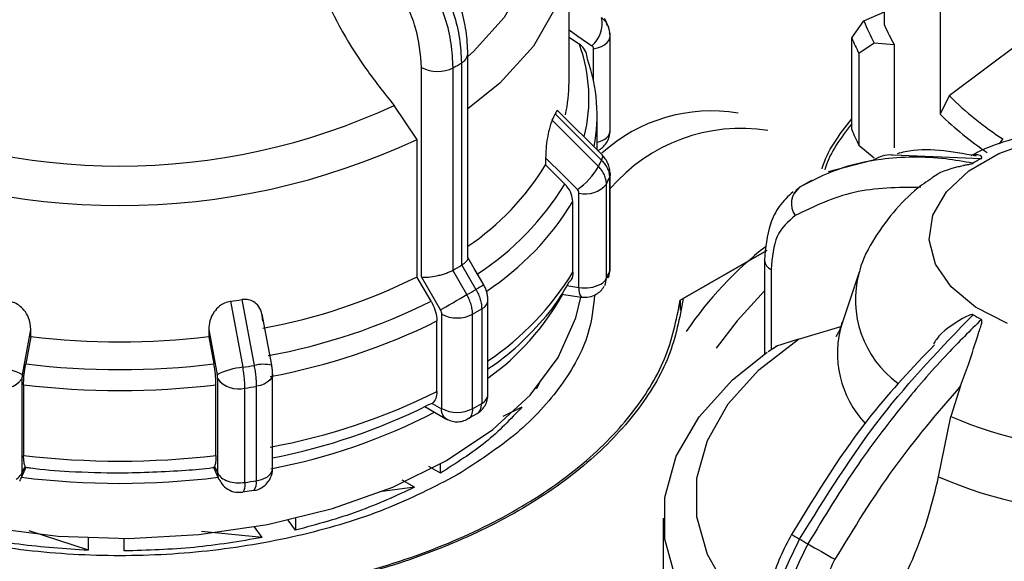
# Model space of a CAD drawing. Units: millimetres. Extents: x 50 to 2082, y 50 to 33210452.
# Drawn here: x 1807 to 1824, y 504 to 514 of the extents above; entities that cross this region are included whole.
import ezdxf

# ---------------------------------------------------------------- set-up
doc = ezdxf.new("R2010")
doc.units = ezdxf.units.MM
doc.header["$LTSCALE"] = 5

msp = doc.modelspace()

# ---------------------------------------------------------------- linework, layer by layer
at = {"color": 7, "linetype": 'Continuous', "lineweight": 25}
for p, q in [((1822.133, 513.724), (1822.133, 515.97)), ((1816.516, 512.709), (1816.516, 515.157)), ((1823.123, 514.589), (1823.123, 512.139)), ((1821.766, 513.801), (1822.133, 513.964)), ((1821.549, 513.501), (1821.766, 513.801)), ((1816.516, 513.514), (1816.7, 513.388)), ((1817.248, 511.85), (1817.248, 513.53)), ((1821.549, 511.868), (1821.549, 513.501)), ((1821.95, 513.405), (1821.678, 513.222)), ((1822.306, 513.378), (1821.95, 513.405)), ((1822.306, 513.378), (1822.306, 511.541)), ((1824.552, 513.418), (1823.287, 512.467)), ((1814.714, 509.58), (1814.714, 513.215)), ((1816.952, 512.734), (1816.952, 513.307)), ((1821.678, 513.222), (1821.678, 511.589)), ((1814.6, 513.054), (1814.6, 509.452)), ((1813.89, 509.244), (1813.89, 512.97)), ((1814.452, 509.366), (1814.452, 512.968)), ((1823.287, 512.467), (1823.123, 512.139)), ((1813.808, 511.694), (1813.4, 512.297)), ((1816.27, 512.15), (1817.094, 511.325)), ((1817.103, 511.417), (1816.325, 512.195)), ((1816.216, 512.033), (1817.041, 511.209)), ((1817.016, 511.504), (1817.016, 512.132)), ((1813.808, 511.694), (1813.808, 509.246)), ((1824.182, 511.611), (1824.243, 511.696)), ((1821.678, 511.589), (1821.95, 511.364)), ((1816.099, 511.365), (1816.099, 511.238)), ((1821.91, 511.318), (1821.13, 511.115)), ((1822.288, 511.419), (1823.858, 511.354)), ((1816.099, 511.238), (1816.441, 510.896)), ((1817.236, 511.015), (1817.236, 509.335)), ((1817.248, 511.083), (1817.248, 511.072)), ((1817.248, 509.392), (1817.248, 511.072)), ((1820.834, 510.962), (1820.614, 510.835)), ((1817.182, 509.218), (1817.182, 510.898)), ((1820.622, 510.843), (1820.517, 510.723)), ((1816.583, 509.329), (1816.583, 510.585)), ((1816.693, 509.058), (1816.693, 510.737)), ((1818.496, 508.83), (1820.035, 509.718)), ((1820.035, 509.718), (1818.55, 508.861)), ((1819.996, 509.541), (1819.996, 509.547)), ((1819.996, 509.541), (1819.996, 507.872)), ((1814.445, 509.363), (1814.452, 509.366)), ((1814.696, 508.93), (1814.445, 509.363)), ((1814.6, 509.452), (1814.606, 509.456)), ((1814.606, 509.456), (1814.856, 509.022)), ((1820.113, 509.378), (1820.113, 507.947)), ((1814.059, 508.813), (1813.808, 509.246)), ((1814.227, 508.659), (1813.89, 509.244)), ((1816.52, 509.155), (1816.53, 509.172)), ((1821.681, 509.331), (1821.377, 508.42)), ((1816.478, 509.091), (1816.693, 509.058)), ((1810.687, 508.842), (1810.907, 507.669)), ((1815.071, 507.152), (1815.071, 508.832)), ((1816.384, 508.94), (1816.735, 508.885)), ((1818.496, 508.83), (1818.496, 508.653)), ((1810.486, 508.811), (1810.708, 507.638)), ((1814.961, 508.674), (1814.961, 506.995)), ((1811.222, 507.673), (1811.051, 508.581)), ((1814.25, 506.903), (1814.25, 508.583)), ((1814.798, 506.901), (1814.798, 508.581)), ((1806.932, 508.182), (1806.932, 508.31)), ((1810.1, 508.31), (1810.1, 508.182)), ((1814.162, 507.208), (1814.162, 508.464)), ((1820.602, 508.14), (1821.356, 508.364)), ((1806.932, 508.182), (1806.841, 507.696)), ((1810.1, 508.182), (1810.191, 507.696)), ((1820.602, 508.14), (1820.194, 508.007)), ((1820.229, 508.02), (1820.059, 507.914)), ((1806.773, 507.431), (1806.773, 505.751)), ((1810.259, 505.752), (1810.259, 507.431)), ((1811.238, 505.841), (1811.238, 507.521)), ((1806.803, 507.326), (1806.803, 506.069)), ((1810.229, 506.069), (1810.229, 507.326)), ((1810.744, 505.588), (1810.744, 507.267)), ((1810.946, 507.299), (1810.946, 505.619)), ((1815.935, 507.26), (1815.927, 507.262)), ((1816.015, 507.406), (1815.935, 507.26)), ((1815.935, 507.26), (1815.935, 507.272)), ((1823.489, 507.309), (1823.317, 506.759)), ((1813.948, 506.937), (1814.324, 506.72)), ((1814.08, 506.993), (1813.998, 506.963)), ((1814.08, 506.993), (1814.243, 506.899)), ((1815.675, 506.926), (1815.339, 506.763)), ((1814.709, 506.722), (1814.878, 506.812)), ((1823.096, 505.687), (1823.317, 506.759)), ((1806.75, 505.643), (1806.85, 505.86)), ((1806.773, 505.751), (1806.831, 505.876)), ((1810.182, 505.86), (1810.282, 505.643)), ((1810.201, 505.876), (1810.259, 505.752)), ((1814.226, 505.753), (1814.017, 505.873)), ((1814.226, 505.753), (1814.226, 505.917)), ((1806.733, 505.611), (1806.736, 505.618)), ((1806.741, 505.626), (1806.737, 505.619)), ((1813.764, 505.502), (1813.146, 505.42)), ((1813.764, 505.502), (1813.545, 505.628)), ((1810.701, 505.42), (1810.901, 505.449)), ((1811.054, 504.608), (1810.917, 504.798)), ((1811.647, 504.738), (1811.517, 504.919)), ((1811.647, 504.949), (1811.647, 504.738)), ((1818.194, 504.952), (1818.194, 502.504)), ((1807.957, 504.381), (1806.902, 504.728)), ((1811.054, 504.608), (1809.97, 504.716)), ((1807.957, 504.381), (1807.957, 504.603)), ((1808.591, 504.369), (1808.591, 504.593)), ((1808.591, 504.369), (1808.591, 504.593))]:
    msp.add_line(p, q, dxfattribs=at)
at = {"color": 7, "linetype": 'Continuous', "lineweight": 25, "flags": 128}
for points in [[(1814.108, 518.345), (1814.813, 517.796), (1815.358, 517.19), (1815.729, 516.541), (1815.917, 515.867), (1815.917, 515.183), (1815.729, 514.509), (1815.358, 513.86), (1814.813, 513.254), (1814.714, 513.165)], [(1814.515, 518.212), (1815.285, 517.619), (1815.88, 516.962), (1816.285, 516.259), (1816.49, 515.528), (1816.49, 514.787), (1816.285, 514.055), (1815.88, 513.352), (1815.285, 512.695), (1814.714, 512.237)], [(1816.516, 513.642), (1816.675, 513.532), (1816.924, 513.36)], [(1817.248, 513.53), (1817.248, 513.543), (1817.236, 513.587)], [(1816.952, 513.307), (1817.025, 513.323), (1817.091, 513.347), (1817.148, 513.377), (1817.194, 513.414), (1817.226, 513.454), (1817.244, 513.498), (1817.248, 513.53)], [(1824.321, 508.419), (1823.755, 508.71), (1823.32, 509.068), (1823.04, 509.475), (1822.93, 509.908), (1822.996, 510.344), (1823.235, 510.76), (1823.633, 511.132), (1824.169, 511.442), (1824.814, 511.671)], [(1816.099, 511.365), (1816.416, 511.048), (1816.665, 510.8)], [(1817.103, 511.417), (1817.104, 511.415), (1817.112, 511.395), (1817.108, 511.364), (1817.094, 511.325)], [(1817.248, 511.072), (1817.248, 511.059), (1817.236, 511.015)], [(1814.996, 509.103), (1814.826, 509.397), (1814.714, 509.591)], [(1817.236, 509.335), (1817.248, 509.38), (1817.248, 509.392)], [(1817.214, 509.231), (1817.228, 509.272), (1817.236, 509.335)], [(1819.996, 508.999), (1819.508, 508.465), (1819.138, 507.976)], [(1806.185, 504.786), (1807.416, 504.635), (1808.673, 504.593), (1809.926, 504.662), (1811.146, 504.841), (1812.305, 505.124), (1813.376, 505.506), (1814.333, 505.978), (1815.156, 506.528), (1815.823, 507.144), (1816.321, 507.812), (1816.637, 508.515), (1816.726, 508.887)], [(1814.227, 508.659), (1814.27, 508.684), (1814.322, 508.714), (1814.381, 508.748), (1814.445, 508.785), (1814.51, 508.823), (1814.576, 508.86), (1814.638, 508.896), (1814.696, 508.93)], [(1806.781, 507.505), (1806.866, 507.956), (1806.932, 508.31)], [(1810.1, 508.31), (1810.184, 507.859), (1810.251, 507.505)], [(1819.996, 502.96), (1819.897, 503.049), (1819.352, 503.655), (1818.981, 504.304), (1818.793, 504.978), (1818.793, 505.662), (1818.981, 506.336), (1819.352, 506.985), (1819.897, 507.591), (1820.602, 508.14)], [(1819.996, 502.032), (1819.425, 502.49), (1818.83, 503.147), (1818.425, 503.85), (1818.219, 504.581), (1818.219, 505.322), (1818.425, 506.054), (1818.83, 506.757), (1819.425, 507.414), (1820.043, 507.905)], [(1811.238, 507.521), (1811.235, 507.491), (1811.218, 507.448), (1811.186, 507.407), (1811.141, 507.37), (1811.085, 507.339), (1811.019, 507.315), (1810.946, 507.299)], [(1806.773, 505.751), (1806.766, 505.689), (1806.75, 505.643)], [(1810.282, 505.644), (1810.266, 505.689), (1810.259, 505.752)], [(1810.744, 505.588), (1810.742, 505.528), (1810.737, 505.48), (1810.727, 505.444), (1810.715, 505.422), (1810.703, 505.416)]]:
    msp.add_lwpolyline(points, dxfattribs=at)
at = {"color": 7, "linetype": 'Continuous', "lineweight": 25}
for centre, radius, start, end in [((1816.592, 513.751), 0.512, 310.2751, 11.6686), ((1825.231, 515.169), 3.725, 201.5392, 208.2577), ((1825.516, 515.206), 3.693, 203.6547, 209.6579), ((1814.032, 512.422), 2.838, 346.1895, 19.892), ((1825.079, 514.97), 3.824, 202.5952, 207.2017), ((1814.516, 513.234), 0.199, 295.0915, 354.5161), ((1810.52, 519.951), 8.014, 299.3847, 300.6099), ((1814.13, 512.134), 2.886, 348.7376, 20.0035), ((1814.173, 513.517), 0.616, 242.6432, 296.9484), ((1813.808, 512.712), 2.708, 347.5751, 359.952), ((1827.69, 516.95), 6.283, 225.5254, 236.7378), ((1808.516, 522.812), 11.594, 245.0851, 294.9149), ((1813.323, 513.447), 3.22, 333.9623, 336.2405), ((1819.045, 509.317), 2.882, 80.4128, 132.3788), ((1827.616, 516.829), 6.495, 226.2329, 235.7615), ((1817.057, 511.864), 0.192, 292.6931, 355.9868), ((1819.583, 508.813), 3.076, 81.1617, 139.3584), ((1825.079, 513.337), 3.824, 202.5952, 207.2017), ((1808.516, 522.991), 12.476, 244.8998, 295.1002), ((1816.896, 512.106), 0.48, 284.5044, 299.3596), ((1813.836, 512.767), 3.563, 334.0804, 336.1227), ((1825.391, 508.53), 3.213, 118.4857, 121.5089), ((1812.015, 513.757), 4.798, 304.2261, 328.3332), ((1815.955, 511.827), 1.249, 304.6146, 330.3468), ((1813.924, 512.481), 3.622, 334.0839, 336.1192), ((1812.131, 513.542), 5.058, 303.0061, 328.4501), ((1816.812, 511.2), 0.478, 255.6466, 320.759), ((1820.844, 510.549), 0.369, 126.9532, 215.3103), ((1812.219, 513.253), 5.115, 303.6277, 328.5594), ((1824.103, 504.537), 6.65, 127.8342, 145.8206), ((1820.187, 509.555), 0.192, 184.0813, 247.2141), ((1810.519, 516.349), 8.014, 299.3847, 300.6099), ((1809.159, 518.625), 10.468, 280.4957, 296.3704), ((1812.228, 511.99), 5.104, 303.8623, 328.5732), ((1816.964, 509.337), 0.248, 297.7593, 331.4678), ((1816.928, 509.216), 0.253, 331.5835, 0.4411), ((1813.924, 510.802), 3.622, 334.0839, 336.1192), ((1823.457, 508.843), 1.842, 164.8408, 233.9044), ((1810.603, 516.205), 8.347, 299.361, 300.6336), ((1963.998, 250.76), 298.232, 119.97459, 120.0057), ((1816.891, 509.015), 0.203, 167.8834, 219.7869), ((1816.797, 509.663), 0.614, 260.2289, 297.3572), ((1808.608, 521.613), 12.94, 278.3424, 279.2436), ((1814.878, 508.85), 0.194, 295.1118, 354.5802), ((1812.389, 511.174), 4.595, 305.7175, 330.8665), ((1809.186, 518.595), 10.929, 280.3894, 296.4768), ((1810.637, 515.976), 8.485, 299.3634, 300.6312), ((1814.526, 509.116), 0.601, 242.6443, 296.9331), ((1825.391, 511.312), 3.213, 238.4911, 241.5143), ((1809.198, 518.414), 11.12, 280.3479, 296.5182), ((1823.121, 507.884), 1.825, 162.8568, 223.2966), ((1808.516, 521.842), 13.751, 263.3874, 276.6126), ((1806.205, 506.372), 1.271, 63.0339, 84.5832), ((1808.516, 521.954), 14.356, 263.2989, 276.7011), ((1810.828, 506.372), 1.271, 95.4168, 116.9661), ((1808.618, 521.805), 14.32, 278.3891, 279.197), ((1811.073, 507.033), 0.657, 76.84, 104.6054), ((1806.403, 507.726), 0.473, 255.8455, 321.4832), ((1810.629, 507.726), 0.473, 218.5168, 284.1545), ((1808.516, 521.831), 14.607, 263.2643, 276.7357), ((1808.62, 521.668), 14.557, 278.3904, 279.1956), ((1809.198, 517.157), 11.12, 280.3479, 296.5182), ((1814.878, 507.17), 0.194, 295.1145, 354.5495), ((1809.198, 516.57), 10.739, 280.9506, 296.5452), ((1814.421, 506.875), 0.18, 172.4608, 250.6405), ((1814.526, 507.436), 0.601, 242.6443, 296.9331), ((1810.637, 514.296), 8.485, 299.3634, 300.6312), ((1809.228, 516.275), 10.629, 280.7331, 297.3958), ((1826.194, 513.452), 7.285, 246.7383, 293.2617), ((1808.516, 520.575), 14.607, 263.2643, 276.7357), ((1811.037, 505.862), 0.202, 294.5251, 354.1547), ((1808.516, 519.72), 14.148, 262.8995, 277.1006), ((1810.871, 506.131), 0.518, 278.4021, 298.9265), ((1826.194, 512.805), 7.762, 246.4814, 293.5186), ((1808.62, 519.991), 14.559, 278.3905, 279.1956), ((1810.752, 505.577), 0.199, 319.0298, 12.2796), ((1824.466, 511.328), 7.766, 239.1085, 240.333), ((1824.361, 510.887), 7.332, 239.3404, 240.665), ((1860.961, 574.122), 80.394, 240.00393, 240.39907)]:
    msp.add_arc(centre, radius, start, end, dxfattribs=at)
for points, knots in [([(1811.613, 515.893), (1811.755, 515.38), (1812.038, 514.356), (1812.744, 513.118), (1813.243, 512.494), (1813.4, 512.297)], [0, 0, 0, 0, 0.406475, 0.812895, 1, 1, 1, 1]), ([(1814.088, 514.785), (1814.228, 514.501), (1814.442, 514.068), (1814.578, 513.476), (1814.593, 513.196), (1814.6, 513.054)], [0, 0, 0, 0, 0.486092, 0.739845, 1, 1, 1, 1]), ([(1814.714, 513.215), (1814.708, 513.348), (1814.695, 513.613), (1814.596, 514.038), (1814.446, 514.464), (1814.302, 514.734), (1814.231, 514.869)], [0, 0, 0, 0, 0.252077, 0.502806, 0.752131, 1, 1, 1, 1]), ([(1814.452, 512.968), (1814.444, 513.11), (1814.43, 513.39), (1814.294, 513.983), (1814.081, 514.416), (1813.941, 514.7)], [0, 0, 0, 0, 0.260153, 0.513905, 1, 1, 1, 1]), ([(1813.89, 512.97), (1813.87, 513.207), (1813.83, 513.682), (1813.583, 514.177), (1813.46, 514.425)], [0, 0, 0, 0, 0.500009, 1, 1, 1, 1]), ([(1817.203, 513.727), (1817.202, 513.731), (1817.192, 513.759), (1817.157, 513.804), (1817.115, 513.838), (1817.094, 513.855)], [0, 0, 0, 0, 0.069263, 0.534632, 1, 1, 1, 1]), ([(1817.199, 513.716), (1817.189, 513.754), (1817.177, 513.798), (1817.152, 513.838), (1817.148, 513.844)], [0, 0, 0, 0, 0.8517546, 1, 1, 1, 1]), ([(1817.227, 513.659), (1817.227, 513.661), (1817.225, 513.686), (1817.213, 513.707), (1817.203, 513.727)], [0, 0, 0, 0, 0.095394, 1, 1, 1, 1]), ([(1817.248, 513.519), (1817.247, 513.555), (1817.244, 513.628), (1817.218, 513.695), (1817.204, 513.728)], [0, 0, 0, 0, 0.500329, 1, 1, 1, 1]), ([(1816.842, 513.121), (1816.836, 513.166), (1816.825, 513.256), (1816.761, 513.342), (1816.712, 513.379), (1816.7, 513.388)], [0, 0, 0, 0, 0.4285917, 0.8571724, 1, 1, 1, 1]), ([(1816.952, 513.307), (1816.951, 513.318), (1816.948, 513.339), (1816.932, 513.353), (1816.924, 513.36)], [0, 0, 0, 0, 0.4999953, 1, 1, 1, 1]), ([(1816.322, 512.192), (1816.318, 512.197), (1816.309, 512.209), (1816.291, 512.192), (1816.276, 512.162), (1816.27, 512.15)], [0, 0, 0, 0, 0.267254, 0.697312, 1, 1, 1, 1]), ([(1816.216, 512.033), (1816.206, 512.01), (1816.186, 511.963), (1816.155, 511.852), (1816.125, 511.703), (1816.103, 511.528), (1816.1, 511.418), (1816.099, 511.365)], [0, 0, 0, 0, 0.144593, 0.288622, 0.484564, 0.751012, 1, 1, 1, 1]), ([(1821.023, 511.166), (1821.024, 511.17), (1821.103, 511.481), (1821.327, 511.772), (1821.549, 512.058)], [0, 0, 0, 0, 0.0132297, 1, 1, 1, 1]), ([(1817.195, 511.65), (1817.217, 511.698), (1817.246, 511.763), (1817.247, 511.832), (1817.247, 511.85)], [0, 0, 0, 0, 0.7418956, 1, 1, 1, 1]), ([(1821.549, 511.968), (1821.355, 511.716), (1821.15, 511.45), (1821.077, 511.166), (1821.073, 511.152)], [0, 0, 0, 0, 0.949888, 1, 1, 1, 1]), ([(1826.194, 511.943), (1825.895, 511.932), (1825.479, 511.917), (1824.882, 511.816), (1824.393, 511.694), (1823.961, 511.552), (1823.732, 511.434), (1823.67, 511.403)], [0, 0, 0, 0, 0.335807, 0.469096, 0.689923, 0.917249, 1, 1, 1, 1]), ([(1817.024, 511.496), (1817.034, 511.499), (1817.075, 511.514), (1817.136, 511.567), (1817.175, 511.622), (1817.195, 511.65)], [0, 0, 0, 0, 0.132544, 0.559527, 1, 1, 1, 1]), ([(1823.766, 511.396), (1823.324, 511.476), (1822.827, 511.566), (1822.408, 511.448), (1822.361, 511.435)], [0, 0, 0, 0, 0.888467, 1, 1, 1, 1]), ([(1817.094, 511.325), (1817.115, 511.302), (1817.158, 511.255), (1817.202, 511.177), (1817.231, 511.096), (1817.234, 511.042), (1817.236, 511.015)], [0, 0, 0, 0, 0.25, 0.5, 0.75, 1, 1, 1, 1]), ([(1817.248, 511.083), (1817.245, 511.114), (1817.241, 511.176), (1817.21, 511.266), (1817.165, 511.348), (1817.123, 511.394), (1817.103, 511.417)], [0, 0, 0, 0, 0.259049, 0.512693, 0.759971, 1, 1, 1, 1]), ([(1823.711, 511.269), (1823.547, 511.297), (1823.184, 511.36), (1822.634, 511.386), (1821.982, 511.341), (1821.292, 511.187), (1820.842, 510.956), (1820.622, 510.843)], [0, 0, 0, 0, 0.142037, 0.315456, 0.493979, 0.752761, 1, 1, 1, 1]), ([(1821.913, 511.315), (1822.01, 511.368), (1822.124, 511.429), (1822.267, 511.42), (1822.288, 511.419)], [0, 0, 0, 0, 0.852683, 1, 1, 1, 1]), ([(1823.858, 511.354), (1823.86, 511.356), (1823.865, 511.359), (1823.87, 511.366), (1823.866, 511.386), (1823.795, 511.436), (1823.724, 511.419), (1823.669, 511.406)], [0, 0, 0, 0, 0.012664, 0.029665, 0.07363, 0.268115, 1, 1, 1, 1]), ([(1817.182, 510.898), (1817.18, 510.925), (1817.176, 510.979), (1817.147, 511.061), (1817.104, 511.139), (1817.062, 511.186), (1817.041, 511.209)], [0, 0, 0, 0, 0.25, 0.5, 0.75, 1, 1, 1, 1]), ([(1822.947, 510.983), (1822.961, 510.995), (1823.077, 511.099), (1823.303, 511.176), (1823.522, 511.226), (1823.585, 511.239), (1823.628, 511.247), (1823.661, 511.253), (1823.684, 511.259), (1823.701, 511.264), (1823.708, 511.267), (1823.711, 511.269), (1823.711, 511.269)], [0, 0, 0, 0, 0.085413, 0.697735, 0.800911, 0.869324, 0.914596, 0.944834, 0.975432, 0.987538, 0.997293, 1, 1, 1, 1]), ([(1822.949, 510.98), (1822.897, 510.946), (1822.667, 510.795), (1822.322, 510.454), (1821.952, 509.947), (1821.735, 509.557), (1821.686, 509.335), (1821.682, 509.32)], [0, 0, 0, 0, 0.086992, 0.382744, 0.680115, 0.9785, 1, 1, 1, 1]), ([(1816.583, 510.585), (1816.577, 510.632), (1816.567, 510.725), (1816.502, 510.831), (1816.453, 510.883), (1816.441, 510.896)], [0, 0, 0, 0, 0.428592, 0.857172, 1, 1, 1, 1]), ([(1816.693, 510.737), (1816.692, 510.748), (1816.689, 510.771), (1816.673, 510.79), (1816.665, 510.8)], [0, 0, 0, 0, 0.499995, 1, 1, 1, 1]), ([(1820.506, 510.761), (1820.418, 510.679), (1820.25, 510.52), (1820.045, 510.114), (1820.015, 509.763), (1819.996, 509.541)], [0, 0, 0, 0, 0.2830456, 0.5448756, 1, 1, 1, 1]), ([(1822.782, 510.84), (1822.373, 510.836), (1821.556, 510.828), (1820.881, 510.5), (1820.543, 510.336)], [0, 0, 0, 0, 0.499398, 1, 1, 1, 1]), ([(1820.543, 510.336), (1820.42, 510.231), (1820.173, 510.02), (1820.133, 509.592), (1820.113, 509.378)], [0, 0, 0, 0, 0.499991, 1, 1, 1, 1]), ([(1814.713, 509.58), (1814.712, 509.572), (1814.711, 509.554), (1814.689, 509.522), (1814.655, 509.489), (1814.622, 509.466), (1814.606, 509.456)], [0, 0, 0, 0, 0.232398, 0.499393, 0.754751, 1, 1, 1, 1]), ([(1813.89, 509.244), (1813.928, 509.242), (1814.006, 509.238), (1814.134, 509.258), (1814.24, 509.283), (1814.317, 509.308), (1814.387, 509.334), (1814.426, 509.353), (1814.445, 509.363)], [0, 0, 0, 0, 0.249646, 0.499147, 0.632992, 0.760641, 0.882733, 1, 1, 1, 1]), ([(1817.209, 509.233), (1817.224, 509.267), (1817.247, 509.319), (1817.247, 509.374), (1817.247, 509.392)], [0, 0, 0, 0, 0.676178, 1, 1, 1, 1]), ([(1816.583, 509.329), (1816.58, 509.282), (1816.577, 509.223), (1816.542, 509.178), (1816.534, 509.169)], [0, 0, 0, 0, 0.7871641, 1, 1, 1, 1]), ([(1814.856, 509.022), (1814.872, 508.994), (1814.903, 508.936), (1814.936, 508.846), (1814.957, 508.757), (1814.959, 508.702), (1814.961, 508.674)], [0, 0, 0, 0, 0.25, 0.5, 0.75, 1, 1, 1, 1]), ([(1815.071, 508.832), (1815.07, 508.856), (1815.068, 508.903), (1815.052, 508.975), (1815.029, 509.043), (1815.007, 509.083), (1814.996, 509.103)], [0, 0, 0, 0, 0.2625875, 0.517108, 0.7630072, 1, 1, 1, 1]), ([(1815.071, 507.608), (1815.139, 507.654), (1815.416, 507.843), (1815.821, 508.223), (1816.247, 508.692), (1816.439, 509.018), (1816.52, 509.155)], [0, 0, 0, 0, 0.104548, 0.430513, 0.759934, 1, 1, 1, 1]), ([(1816.737, 508.886), (1816.783, 508.883), (1816.875, 508.878), (1816.994, 508.927), (1817.085, 508.996), (1817.123, 509.052), (1817.143, 509.081)], [0, 0, 0, 0, 0.287072, 0.573645, 0.783507, 1, 1, 1, 1]), ([(1814.526, 505.722), (1814.111, 505.508), (1813.279, 505.079), (1811.787, 504.631), (1810.186, 504.348), (1808.516, 504.253), (1806.847, 504.348), (1805.242, 504.629), (1803.763, 505.085), (1802.467, 505.7), (1801.401, 506.448), (1800.62, 507.302), (1800.147, 508.142), (1800.087, 508.694), (1800.061, 508.926)], [0, 0, 0, 0, 0.085304, 0.170609, 0.255913, 0.341218, 0.426522, 0.511827, 0.597131, 0.682435, 0.76774, 0.853044, 0.938349, 1, 1, 1, 1]), ([(1811.065, 508.46), (1811.058, 508.528), (1811.046, 508.642), (1810.961, 508.764), (1810.865, 508.827), (1810.771, 508.85), (1810.712, 508.844), (1810.687, 508.842)], [0, 0, 0, 0, 0.339654, 0.573127, 0.751856, 0.897495, 1, 1, 1, 1]), ([(1816.971, 508.925), (1816.945, 508.694), (1816.885, 508.141), (1816.41, 507.304), (1815.641, 506.442), (1814.898, 505.962), (1814.526, 505.722)], [0, 0, 0, 0, 0.193952, 0.462635, 0.731317, 1, 1, 1, 1]), ([(1814.798, 508.581), (1814.797, 508.608), (1814.794, 508.663), (1814.773, 508.752), (1814.741, 508.843), (1814.711, 508.901), (1814.696, 508.93)], [0, 0, 0, 0, 0.25, 0.5, 0.75, 1, 1, 1, 1]), ([(1806.932, 508.31), (1806.925, 508.38), (1806.913, 508.499), (1806.824, 508.648), (1806.726, 508.74), (1806.631, 508.793), (1806.571, 508.805), (1806.546, 508.811)], [0, 0, 0, 0, 0.339654, 0.573127, 0.751856, 0.897495, 1, 1, 1, 1]), ([(1810.486, 508.811), (1810.451, 508.802), (1810.381, 508.786), (1810.278, 508.719), (1810.181, 508.612), (1810.112, 508.467), (1810.104, 508.361), (1810.1, 508.31)], [0, 0, 0, 0, 0.144593, 0.288622, 0.484564, 0.751013, 1, 1, 1, 1]), ([(1814.059, 508.813), (1814.084, 508.763), (1814.135, 508.662), (1814.16, 508.541), (1814.162, 508.48), (1814.162, 508.464)], [0, 0, 0, 0, 0.428981, 0.857979, 1, 1, 1, 1]), ([(1814.25, 508.583), (1814.249, 508.595), (1814.247, 508.62), (1814.234, 508.646), (1814.227, 508.659)], [0, 0, 0, 0, 0.499994, 1, 1, 1, 1]), ([(1820.622, 504.58), (1821.088, 505.33), (1822.006, 506.807), (1823.149, 507.99), (1823.711, 508.573)], [0, 0, 0, 0, 0.508091, 1, 1, 1, 1]), ([(1823.858, 508.488), (1823.657, 508.289), (1823.197, 507.833), (1822.457, 506.982), (1821.6, 505.864), (1821.061, 504.976), (1820.769, 504.495)], [0, 0, 0, 0, 0.17484, 0.399809, 0.674876, 1, 1, 1, 1]), ([(1823.711, 508.573), (1823.709, 508.574), (1823.703, 508.577), (1823.685, 508.576), (1823.622, 508.558), (1823.394, 508.43), (1823.144, 508.272), (1823.021, 508.079), (1823.004, 508.052)], [0, 0, 0, 0, 0.010783, 0.025258, 0.062692, 0.228286, 0.892524, 1, 1, 1, 1]), ([(1823.489, 507.309), (1823.536, 507.436), (1823.654, 507.753), (1823.76, 508.102), (1823.834, 508.322), (1823.853, 508.382), (1823.864, 508.421), (1823.869, 508.449), (1823.87, 508.469), (1823.866, 508.481), (1823.862, 508.486), (1823.859, 508.488), (1823.858, 508.488)], [0, 0, 0, 0, 0.308821, 0.771594, 0.849559, 0.901255, 0.935465, 0.958314, 0.981437, 0.990585, 0.997957, 1, 1, 1, 1]), ([(1821.374, 508.432), (1821.369, 508.409), (1821.341, 508.296), (1821.274, 508.196), (1821.267, 508.185), (1821.265, 508.181)], [0, 0, 0, 0, 0.132552, 0.629756, 1, 1, 1, 1]), ([(1823.023, 508.038), (1822.638, 507.634), (1821.688, 506.639), (1820.929, 505.4), (1820.479, 504.664)], [0, 0, 0, 0, 0.405791, 1, 1, 1, 1]), ([(1806.803, 507.326), (1806.804, 507.375), (1806.807, 507.472), (1806.824, 507.605), (1806.838, 507.678), (1806.841, 507.696)], [0, 0, 0, 0, 0.428592, 0.857172, 1, 1, 1, 1]), ([(1810.229, 507.326), (1810.228, 507.375), (1810.225, 507.472), (1810.208, 507.605), (1810.195, 507.678), (1810.191, 507.696)], [0, 0, 0, 0, 0.428592, 0.857172, 1, 1, 1, 1]), ([(1810.744, 507.267), (1810.744, 507.295), (1810.743, 507.351), (1810.735, 507.444), (1810.724, 507.541), (1810.713, 507.606), (1810.708, 507.638)], [0, 0, 0, 0, 0.25, 0.5, 0.75, 1, 1, 1, 1]), ([(1810.907, 507.669), (1810.913, 507.637), (1810.925, 507.572), (1810.937, 507.475), (1810.945, 507.382), (1810.946, 507.326), (1810.946, 507.299)], [0, 0, 0, 0, 0.25, 0.5, 0.75, 1, 1, 1, 1]), ([(1811.238, 507.511), (1811.238, 507.524), (1811.237, 507.549), (1811.234, 507.59), (1811.229, 507.632), (1811.225, 507.659), (1811.222, 507.673)], [0, 0, 0, 0, 0.254162, 0.505424, 0.753958, 1, 1, 1, 1]), ([(1806.781, 507.505), (1806.779, 507.492), (1806.774, 507.466), (1806.774, 507.443), (1806.773, 507.431)], [0, 0, 0, 0, 0.500005, 1, 1, 1, 1]), ([(1810.259, 507.431), (1810.258, 507.443), (1810.258, 507.466), (1810.253, 507.492), (1810.251, 507.505)], [0, 0, 0, 0, 0.499995, 1, 1, 1, 1]), ([(1823.489, 507.309), (1823.081, 506.834), (1822.263, 505.881), (1821.588, 504.774), (1821.25, 504.22)], [0, 0, 0, 0, 0.499398, 1, 1, 1, 1]), ([(1814.162, 507.208), (1814.159, 507.163), (1814.152, 507.072), (1814.104, 507.02), (1814.08, 506.993)], [0, 0, 0, 0, 0.482954, 1, 1, 1, 1]), ([(1814.878, 506.811), (1814.906, 506.831), (1814.962, 506.871), (1815.024, 506.957), (1815.064, 507.054), (1815.069, 507.12), (1815.071, 507.152)], [0, 0, 0, 0, 0.253568, 0.508759, 0.759552, 1, 1, 1, 1]), ([(1814.243, 506.899), (1814.244, 506.898), (1814.246, 506.898), (1814.247, 506.898), (1814.248, 506.898), (1814.249, 506.899), (1814.25, 506.9), (1814.25, 506.902), (1814.25, 506.903)], [0, 0, 0, 0, 0.2692, 0.387284, 0.500011, 0.612737, 0.730817, 1, 1, 1, 1]), ([(1814.798, 506.901), (1814.793, 506.862), (1814.784, 506.784), (1814.746, 506.724), (1814.716, 506.718), (1814.716, 506.718)], [0, 0, 0, 0, 0.497735, 0.99547, 1, 1, 1, 1]), ([(1814.878, 506.812), (1814.902, 506.832), (1814.949, 506.872), (1814.957, 506.954), (1814.961, 506.995)], [0, 0, 0, 0, 0.496197, 1, 1, 1, 1]), ([(1814.324, 506.72), (1814.353, 506.706), (1814.413, 506.678), (1814.517, 506.664), (1814.622, 506.675), (1814.685, 506.704), (1814.716, 506.718)], [0, 0, 0, 0, 0.241662, 0.492862, 0.747602, 1, 1, 1, 1]), ([(1806.831, 505.876), (1806.823, 505.897), (1806.807, 505.939), (1806.804, 506.026), (1806.803, 506.069)], [0, 0, 0, 0, 0.501557, 1, 1, 1, 1]), ([(1810.229, 506.069), (1810.228, 506.026), (1810.225, 505.939), (1810.209, 505.897), (1810.201, 505.876)], [0, 0, 0, 0, 0.501329, 1, 1, 1, 1]), ([(1806.831, 505.876), (1806.837, 505.865), (1806.844, 505.852), (1806.848, 505.857), (1806.849, 505.858)], [0, 0, 0, 0, 0.8351897, 1, 1, 1, 1]), ([(1806.845, 505.857), (1806.871, 505.853), (1807.124, 505.818), (1807.682, 505.774), (1808.216, 505.763), (1808.516, 505.757)], [0, 0, 0, 0, 0.0476719, 0.4642953, 1, 1, 1, 1]), ([(1808.516, 505.757), (1808.909, 505.768), (1809.461, 505.783), (1810.018, 505.831), (1810.18, 505.855), (1810.187, 505.856)], [0, 0, 0, 0, 0.701981, 0.985784, 1, 1, 1, 1]), ([(1810.201, 505.876), (1810.195, 505.865), (1810.188, 505.852), (1810.184, 505.857), (1810.183, 505.858)], [0, 0, 0, 0, 0.835189, 1, 1, 1, 1]), ([(1811.185, 505.641), (1811.207, 505.689), (1811.236, 505.753), (1811.237, 505.823), (1811.237, 505.841)], [0, 0, 0, 0, 0.741895, 1, 1, 1, 1]), ([(1806.67, 505.648), (1806.682, 505.655), (1806.73, 505.685), (1806.755, 505.723), (1806.773, 505.751)], [0, 0, 0, 0, 0.256617, 1, 1, 1, 1]), ([(1821.309, 502.092), (1821.644, 502.538), (1822.314, 503.43), (1822.865, 504.723), (1823.041, 505.458), (1823.096, 505.687)], [0, 0, 0, 0, 0.407822, 0.815668, 1, 1, 1, 1]), ([(1810.286, 505.646), (1810.3, 505.617), (1810.334, 505.545), (1810.437, 505.461), (1810.57, 505.407), (1810.661, 505.415), (1810.703, 505.418)], [0, 0, 0, 0, 0.187366, 0.466158, 0.759944, 1, 1, 1, 1]), ([(1810.901, 505.448), (1810.906, 505.448), (1810.956, 505.448), (1811.035, 505.489), (1811.127, 505.556), (1811.165, 505.612), (1811.185, 505.641)], [0, 0, 0, 0, 0.040422, 0.42614, 0.708608, 1, 1, 1, 1]), ([(1820.479, 504.664), (1820.407, 504.529), (1820.264, 504.259), (1820.114, 503.833), (1820.014, 503.408), (1820.002, 503.143), (1819.996, 503.01)], [0, 0, 0, 0, 0.24787, 0.497194, 0.747923, 1, 1, 1, 1]), ([(1820.11, 502.849), (1820.117, 502.991), (1820.131, 503.271), (1820.268, 503.863), (1820.482, 504.296), (1820.622, 504.58)], [0, 0, 0, 0, 0.260152, 0.5139038, 1, 1, 1, 1]), ([(1820.769, 504.495), (1820.629, 504.211), (1820.416, 503.778), (1820.28, 503.185), (1820.265, 502.905), (1820.258, 502.763)], [0, 0, 0, 0, 0.486085, 0.73984, 1, 1, 1, 1]), ([(1821.25, 504.22), (1821.127, 503.972), (1820.88, 503.477), (1820.84, 503.002), (1820.82, 502.765)], [0, 0, 0, 0, 0.4999906, 1, 1, 1, 1])]:
    msp.add_open_spline(points, degree=3, knots=knots, dxfattribs=at)
for points in [[(1808.919, 503.423), (1809.528, 503.456), (1810.748, 503.522), (1812.499, 503.863), (1814.117, 504.369), (1815.546, 505.041), (1816.742, 505.851), (1817.654, 506.774), (1818.284, 507.776), (1818.426, 508.479), (1818.496, 508.83)], [(1818.55, 508.861), (1818.484, 508.516), (1818.354, 507.826), (1817.756, 506.837), (1816.886, 505.923), (1815.741, 505.114), (1814.366, 504.435), (1812.803, 503.912), (1811.105, 503.545), (1809.913, 503.454), (1809.317, 503.408)], [(1815.675, 506.926), (1815.473, 506.714), (1815.07, 506.29), (1814.507, 505.932), (1814.226, 505.753)], [(1810.259, 505.752), (1810.278, 505.723), (1810.316, 505.667), (1810.438, 505.607), (1810.589, 505.575), (1810.692, 505.583), (1810.744, 505.588)], [(1813.764, 505.502), (1813.437, 505.35), (1812.783, 505.048), (1812.025, 504.841), (1811.647, 504.738)], [(1807.957, 504.381), (1807.541, 504.407), (1806.707, 504.46), (1805.918, 504.623), (1805.524, 504.704)], [(1811.054, 504.608), (1810.651, 504.54), (1809.847, 504.405), (1809.01, 504.381), (1808.591, 504.369)]]:
    msp.add_open_spline(points, degree=3, dxfattribs=at)

doc.saveas('drawing.dxf')
